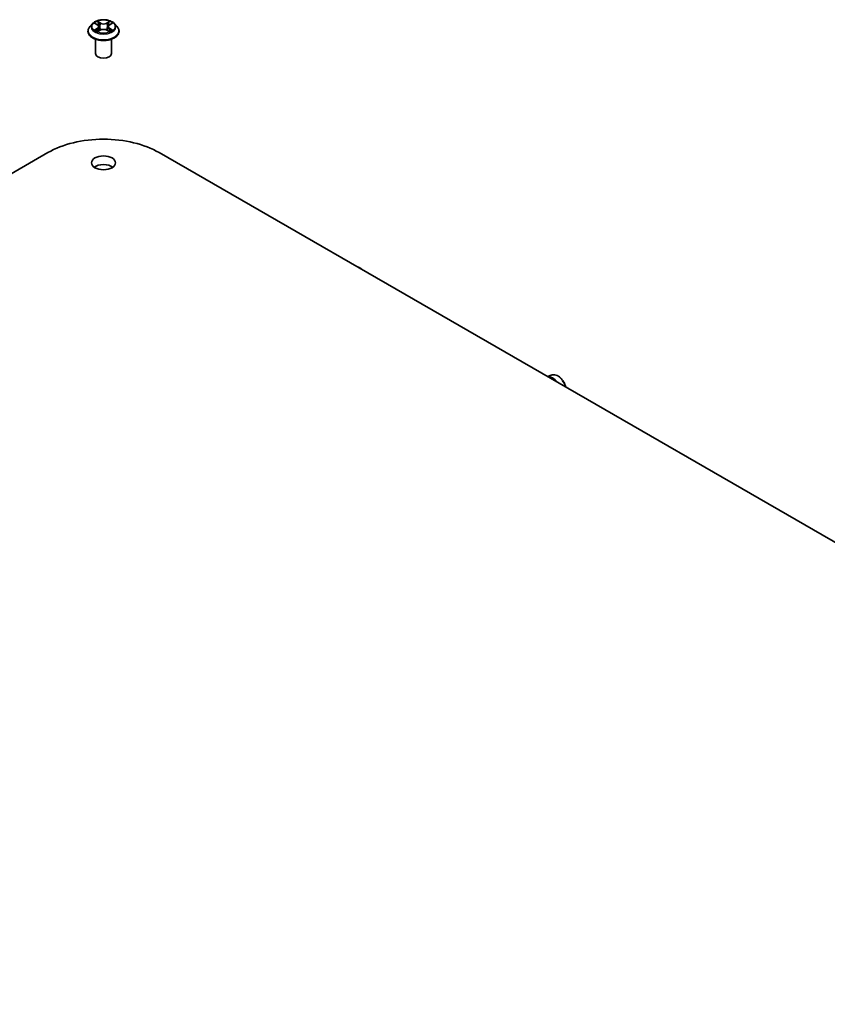
# Model space of a CAD drawing. Units: millimetres. Extents: x 7 to 9060, y 4 to 1690.
# Drawn here: x 159 to 172, y 67 to 83 of the extents above; entities that cross this region are included whole.
import ezdxf

# ---------------------------------------------------------------- set-up
doc = ezdxf.new("R2010")
doc.units = ezdxf.units.MM
doc.header["$LTSCALE"] = 0.5
doc.layers.add('Visible (ISO)', color=7, linetype='Continuous', lineweight=35)
doc.layers.add('Visible Narrow (ISO)', color=7, linetype='Continuous', lineweight=25)

msp = doc.modelspace()

# ---------------------------------------------------------------- linework, layer by layer
at = {"layer": 'Visible (ISO)'}
for p, q in [((159.76426, 83.19688), (159.71917, 83.14658)), ((159.80866, 83.20246), (159.84722, 83.17935)), ((160.05433, 83.17919), (160.09301, 83.20225)), ((160.13713, 83.19688), (160.18223, 83.14658)), ((159.68706, 83.06628), (159.68706, 83.06931)), ((159.85413, 83.06471), (159.89441, 83.0871)), ((159.87097, 83.1476), (159.87842, 83.07821)), ((160.00672, 83.08701), (160.04687, 83.06457)), ((160.03042, 83.14736), (160.02297, 83.07793)), ((160.21433, 83.06628), (160.21433, 83.06931)), ((159.81433, 82.68773), (159.81433, 82.93253)), ((160.08706, 82.68773), (160.08706, 82.93253)), ((133.9356, 66.53223), (159.00575, 81.00649)), ((160.89565, 81.00649), (185.9658, 66.53223)), ((167.56993, 77.2267), (167.48954, 77.1995))]:
    msp.add_line(p, q, dxfattribs=at)
for centre, major_axis, start_param, end_param in [((159.9507, 82.68773), (-0.13636, 0), 0, 3.14159265), ((159.9507, 80.46092), (1.33636, 0), 0.78539816, 2.35619449), ((159.9507, 80.6836), (-0.20455, 0), 3.82126647, 5.60351149), ((164.12906, 78.94273), (0.25, 0), 0.51950844, 1.05128789)]:
    msp.add_ellipse(centre, major_axis=major_axis, ratio=0.57735027, start_param=start_param, end_param=end_param, dxfattribs=at)
msp.add_ellipse((159.9507, 80.83205), major_axis=(-0.20455, 0), ratio=0.57735027, dxfattribs=at)
for points, knots in [([(160.13713, 83.19688), (160.12598, 83.20933), (160.11181, 83.22025), (160.07838, 83.23905), (160.05891, 83.24678), (160.01712, 83.25807), (159.99481, 83.26164), (159.9496, 83.26439), (159.9267, 83.26358), (159.88239, 83.25769), (159.86099, 83.25259), (159.82166, 83.2384), (159.80374, 83.2293), (159.77941, 83.21187), (159.77124, 83.20467), (159.76426, 83.19688)], [1.26427541, 1.26427541, 1.26427541, 1.26427541, 1.58528834, 1.58528834, 1.91971694, 1.91971694, 2.25279439, 2.25279439, 2.58410783, 2.58410783, 2.91584374, 2.91584374, 3.2498217, 3.2498217, 3.45073484, 3.45073484, 3.45073484, 3.45073484]), ([(159.87097, 83.1476), (159.87071, 83.15007), (159.87014, 83.15252), (159.86844, 83.15729), (159.86731, 83.15961), (159.86453, 83.16409), (159.86289, 83.16625), (159.85914, 83.17035), (159.85704, 83.17231), (159.85242, 83.176), (159.84991, 83.17773), (159.84722, 83.17935)], [0.848612157, 0.848612157, 0.848612157, 0.848612157, 0.989558333, 0.989558333, 1.130504508, 1.130504508, 1.271450683, 1.271450683, 1.412396859, 1.412396859, 1.553343034, 1.553343034, 1.553343034, 1.553343034]), ([(160.05433, 83.17919), (160.05162, 83.17757), (160.04909, 83.17584), (160.04445, 83.17214), (160.04233, 83.17018), (160.03856, 83.16606), (160.0369, 83.1639), (160.03411, 83.15941), (160.03297, 83.15708), (160.03126, 83.15229), (160.03069, 83.14984), (160.03042, 83.14736)], [3.159045946, 3.159045946, 3.159045946, 3.159045946, 3.300516377, 3.300516377, 3.441986808, 3.441986808, 3.583457238, 3.583457238, 3.724927669, 3.724927669, 3.8663981, 3.8663981, 3.8663981, 3.8663981]), ([(159.71917, 83.14658), (159.7151, 83.14204), (159.71138, 83.13736), (159.70465, 83.1277), (159.70166, 83.12272), (159.69645, 83.11253), (159.69425, 83.1073), (159.69069, 83.09667), (159.68933, 83.09126), (159.68752, 83.08034), (159.68706, 83.07482), (159.68706, 83.06931)], [3.450734843, 3.450734843, 3.450734843, 3.450734843, 3.546248165, 3.546248165, 3.641761488, 3.641761488, 3.73727481, 3.73727481, 3.832788133, 3.832788133, 3.928301455, 3.928301455, 3.928301455, 3.928301455]), ([(159.68706, 83.06628), (159.68706, 83.05003), (159.69134, 83.03381), (159.70797, 83.00275), (159.7206, 82.98797), (159.75321, 82.96116), (159.77346, 82.94924), (159.81927, 82.92979), (159.84485, 82.92227), (159.89863, 82.91238), (159.92681, 82.90999), (159.98302, 82.91052), (160.01102, 82.91343), (160.06414, 82.9243), (160.08924, 82.93226), (160.13406, 82.95257), (160.15376, 82.96493), (160.18554, 82.99297), (160.19768, 83.00865), (160.21123, 83.03858), (160.21433, 83.05242), (160.21433, 83.06628)], [3.92830146, 3.92830146, 3.92830146, 3.92830146, 4.22801203, 4.22801203, 4.54042301, 4.54042301, 4.86491605, 4.86491605, 5.19064399, 5.19064399, 5.51539447, 5.51539447, 5.83974932, 5.83974932, 6.16458342, 6.16458342, 6.49038082, 6.49038082, 6.81429587, 6.81429587, 7.06989411, 7.06989411, 7.06989411, 7.06989411]), ([(159.8259, 83.08412), (159.82754, 83.08276), (159.82931, 83.08139), (159.83312, 83.07865), (159.83516, 83.07728), (159.83949, 83.07458), (159.84178, 83.07325), (159.84659, 83.07064), (159.84912, 83.06936), (159.85329, 83.0674), (159.85486, 83.06669), (159.85646, 83.066)], [4.534884291, 4.534884291, 4.534884291, 4.534884291, 4.605040228, 4.605040228, 4.675196165, 4.675196165, 4.745352103, 4.745352103, 4.81550804, 4.81550804, 4.85620307, 4.85620307, 4.85620307, 4.85620307]), ([(160.00672, 83.08701), (160.00066, 83.0904), (159.99377, 83.09321), (159.97894, 83.09747), (159.971, 83.09893), (159.95475, 83.10039), (159.94644, 83.1004), (159.93017, 83.09896), (159.92222, 83.09751), (159.90738, 83.09327), (159.90048, 83.09048), (159.89441, 83.0871)], [1.58824962, 1.58824962, 1.58824962, 1.58824962, 1.89542757, 1.89542757, 2.20260552, 2.20260552, 2.50978346, 2.50978346, 2.81696141, 2.81696141, 3.12413936, 3.12413936, 3.12413936, 3.12413936]), ([(160.04458, 83.06585), (160.0462, 83.06655), (160.04779, 83.06726), (160.05198, 83.06922), (160.05452, 83.0705), (160.05936, 83.0731), (160.06165, 83.07443), (160.066, 83.07713), (160.06804, 83.07849), (160.07187, 83.08123), (160.07366, 83.0826), (160.0753, 83.08397)], [6.139026184, 6.139026184, 6.139026184, 6.139026184, 6.180079861, 6.180079861, 6.250223799, 6.250223799, 6.320367737, 6.320367737, 6.390511675, 6.390511675, 6.460655613, 6.460655613, 6.460655613, 6.460655613]), ([(160.21433, 83.06931), (160.21433, 83.07482), (160.21388, 83.08034), (160.21206, 83.09126), (160.21071, 83.09667), (160.20715, 83.1073), (160.20494, 83.11253), (160.19974, 83.12272), (160.19674, 83.1277), (160.19002, 83.13736), (160.18629, 83.14204), (160.18223, 83.14658)], [0.786708802, 0.786708802, 0.786708802, 0.786708802, 0.882222124, 0.882222124, 0.977735446, 0.977735446, 1.073248769, 1.073248769, 1.168762091, 1.168762091, 1.264275414, 1.264275414, 1.264275414, 1.264275414]), ([(167.56993, 77.2267), (167.58224, 77.23086), (167.5956, 77.23212), (167.62439, 77.22924), (167.6399, 77.22449), (167.67154, 77.20916), (167.68766, 77.19817), (167.71826, 77.17136), (167.73272, 77.15551), (167.75856, 77.1207), (167.76996, 77.10176), (167.78869, 77.06256), (167.79602, 77.0423), (167.80117, 77.02132), (167.80141, 77.02032), (167.80164, 77.01931)], [4.04218408, 4.04218408, 4.04218408, 4.04218408, 4.3206803, 4.3206803, 4.63249913, 4.63249913, 4.96613407, 4.96613407, 5.30047562, 5.30047562, 5.63255804, 5.63255804, 5.96441261, 5.96441261, 5.98119054, 5.98119054, 5.98119054, 5.98119054])]:
    msp.add_open_spline(points, degree=3, knots=knots, dxfattribs=at)
at = {"layer": 'Visible Narrow (ISO)'}
for p, q in [((159.79571, 83.20863), (159.84488, 83.17916)), ((159.89689, 83.20911), (159.84597, 83.23757)), ((159.86173, 83.22174), (159.89374, 83.20384)), ((159.89374, 83.20384), (159.88915, 83.13947)), ((160.05583, 83.23742), (160.00478, 83.20903)), ((160.00792, 83.20376), (160.04001, 83.2216)), ((160.00792, 83.20376), (160.0125, 83.13938)), ((160.05666, 83.179), (160.10596, 83.2084)), ((159.84474, 83.11687), (159.79543, 83.08747)), ((159.817, 83.09318), (159.84799, 83.11166)), ((159.84557, 83.05845), (159.89662, 83.08684)), ((159.84799, 83.11166), (159.85118, 83.0684)), ((160.0045, 83.08676), (160.05542, 83.05829)), ((160.05325, 83.11151), (160.05006, 83.06832)), ((160.05325, 83.11151), (160.08416, 83.09298)), ((160.10568, 83.08724), (160.05652, 83.11671))]:
    msp.add_line(p, q, dxfattribs=at)
for centre, major_axis, ratio, start_param, end_param in [((159.9507, 83.14118), (-0.20992, 0), 0.57735027, 5.8056187, 9.90234457), ((159.9507, 83.14793), (-0.18728, 0), 0.57735027, 5.30579198, 5.68716103), ((159.9507, 83.12732), (0.14656, 0), 0.57735027, 2.17498368, 2.41952974), ((159.78895, 83.14806), (0.07765, 0), 0.57735027, 5.5139298, 7.04981954), ((159.84488, 83.17545), (0.00234, 0.0039), 0.58808136, 0, 0.79495783), ((159.85858, 83.22018), (-0.00371, -0.00262), 0.18558016, 1.04420665, 2.43938882), ((159.86975, 83.19667), (-0.00438, -0.00121), 0.22263947, 3.85052262, 5.20594574), ((159.89689, 83.2054), (-0.00222, -0.00397), 0.56795549, 3.91904874, 5.4025786), ((159.95091, 83.23793), (0.08218, 0), 0.57735027, 3.94313347, 5.47902321), ((159.95091, 83.24132), (-0.07765, 0), 0.57735027, 0.80154082, 2.33743056), ((160.00478, 83.20532), (0.00221, -0.00397), 0.56641591, 0.88187219, 2.36540205), ((160.11244, 83.14781), (-0.07765, 0), 0.57735027, 5.5139298, 7.04981954), ((160.03195, 83.19655), (-0.00438, 0.00122), 0.2231967, 4.21671646, 5.57213958), ((159.9507, 83.12732), (0.14656, 0), 0.57735027, 0.71987777, 0.9639877), ((160.04315, 83.22004), (-0.00371, 0.00263), 0.18436632, 0.70398241, 2.09916458), ((160.05666, 83.17529), (-0.00233, 0.0039), 0.58659461, 5.48958447, 6.28318531), ((159.9507, 83.14793), (-0.18728, 0), 0.57735027, 3.73499566, 4.1163647), ((159.9507, 83.0774), (-0.2607, 0), 0.57735027, 5.8056187, 9.90234457), ((159.9507, 83.06931), (-0.26364, 0), 0.57735027, 0, 3.14159265), ((159.9507, 83.06628), (0.26364, 0), 0.57735027, 3.14159265, 6.28318531), ((159.9507, 83.14793), (0.18728, 0), 0.57735027, 3.73499566, 4.1163647), ((159.82025, 83.09169), (-0.00088, -0.00446), 0.77909575, 4.52657593, 5.9217581), ((159.83343, 83.08223), (-0.00386, -0.0024), 0.72935023, 5.16211572, 5.77734004), ((159.84474, 83.11316), (0.00233, -0.0039), 0.58659461, 0.86446195, 2.34799181), ((159.78895, 83.14467), (0.08218, 0), 0.57735027, 5.5139298, 6.34508866), ((159.886, 83.13792), (-0.00438, -0.00121), 0.22260613, 3.85051592, 5.20156187), ((159.89662, 83.08313), (-0.00221, 0.00397), 0.56641591, 5.50699471, 6.28318531), ((159.95048, 83.05455), (0.07765, 0), 0.57735027, 0.80154082, 2.33743056), ((160.0045, 83.08305), (0.00222, 0.00397), 0.56795549, 0, 0.77745608), ((160.01564, 83.13782), (-0.00438, 0.00122), 0.22316342, 4.22110036, 5.57214631), ((160.11244, 83.14442), (-0.08218, 0), 0.57735027, 6.22128195, 7.04981954), ((160.05652, 83.113), (-0.00234, -0.0039), 0.58808136, 3.93655049, 5.42008035), ((159.9507, 83.14793), (0.18728, 0), 0.57735027, 5.30579198, 5.68716103), ((160.06775, 83.08206), (-0.00386, 0.00239), 0.73012151, 3.65114592, 4.26000204), ((160.0809, 83.09149), (0.00087, -0.00446), 0.78041072, 0.36076975, 1.75595192), ((167.57665, 76.99571), (-0.11193, 0.19386), 0.57735027, 4.92396788, 6.07160641), ((167.65989, 77.04377), (-0.10238, 0.17733), 0.57735027, 4.27735346, 6.16824203)]:
    msp.add_ellipse(centre, major_axis=major_axis, ratio=ratio, start_param=start_param, end_param=end_param, dxfattribs=at)
msp.add_ellipse((159.9507, 83.14793), major_axis=(0.19468, 0), ratio=0.57735027, dxfattribs=at)
for points, knots in [([(159.81746, 83.19718), (159.81673, 83.19801), (159.81594, 83.19879), (159.81315, 83.20126), (159.81098, 83.20272), (159.80669, 83.20504), (159.80459, 83.20596), (159.80022, 83.20752), (159.79796, 83.20815), (159.79571, 83.20863)], [0.0018876991, 0.0018876991, 0.0018876991, 0.0018876991, 0.0059340385, 0.0059340385, 0.0154285, 0.0154285, 0.0237449879, 0.0237449879, 0.0323943032, 0.0323943032, 0.0323943032, 0.0323943032]), ([(159.79571, 83.20863), (159.79776, 83.20786), (159.79982, 83.207), (159.80382, 83.20514), (159.80576, 83.20414), (159.80798, 83.20286), (159.80832, 83.20266), (159.80866, 83.20246)], [-0.0323943032, -0.0323943032, -0.0323943032, -0.0323943032, -0.0237449879, -0.0237449879, -0.0154285, -0.0154285, -0.0138982898, -0.0138982898, -0.0138982898, -0.0138982898]), ([(159.86173, 83.22174), (159.86025, 83.22319), (159.85881, 83.22468), (159.85516, 83.22849), (159.85302, 83.23076), (159.84924, 83.23456), (159.8476, 83.23613), (159.84597, 83.23757)], [-0.0320559737, -0.0320559737, -0.0320559737, -0.0320559737, -0.0236501899, -0.0236501899, -0.0102009359, -0.0102009359, 0.0003383294, 0.0003383294, 0.0003383294, 0.0003383294]), ([(159.84597, 83.23757), (159.84698, 83.23599), (159.84799, 83.23418), (159.85042, 83.22965), (159.85186, 83.22684), (159.85463, 83.22203), (159.8558, 83.22012), (159.85714, 83.21827)], [-0.0003383294, -0.0003383294, -0.0003383294, -0.0003383294, 0.0102009359, 0.0102009359, 0.0236501899, 0.0236501899, 0.0320559737, 0.0320559737, 0.0320559737, 0.0320559737]), ([(159.85714, 83.21827), (159.85942, 83.2151), (159.86147, 83.21168), (159.86496, 83.20449), (159.86639, 83.20073), (159.86744, 83.19695)], [-0.0289828459, -0.0289828459, -0.0289828459, -0.0289828459, -0.0145850634, -0.0145850634, 0, 0, 0, 0]), ([(159.8729, 83.19822), (159.87175, 83.20238), (159.8702, 83.20652), (159.86642, 83.21445), (159.8642, 83.21824), (159.86173, 83.22174)], [0, 0, 0, 0, 0.0145850634, 0.0145850634, 0.0289828459, 0.0289828459, 0.0289828459, 0.0289828459]), ([(159.86744, 83.19695), (159.87015, 83.18716), (159.87286, 83.17737), (159.87828, 83.15779), (159.88099, 83.148), (159.8837, 83.13821)], [-0.0687798542, -0.0687798542, -0.0687798542, -0.0687798542, -0.0343899271, -0.0343899271, 0, 0, 0, 0]), ([(159.88915, 83.13947), (159.88644, 83.14926), (159.88373, 83.15906), (159.87832, 83.17864), (159.87561, 83.18843), (159.8729, 83.19822)], [0, 0, 0, 0, 0.0343899271, 0.0343899271, 0.0687798542, 0.0687798542, 0.0687798542, 0.0687798542]), ([(160.02881, 83.19811), (160.02609, 83.18832), (160.02337, 83.17853), (160.01794, 83.15896), (160.01522, 83.14917), (160.0125, 83.13938)], [0, 0, 0, 0, 0.0343899271, 0.0343899271, 0.0687798542, 0.0687798542, 0.0687798542, 0.0687798542]), ([(160.01795, 83.13811), (160.02067, 83.14789), (160.02339, 83.15768), (160.02883, 83.17725), (160.03155, 83.18704), (160.03427, 83.19683)], [-0.0687798542, -0.0687798542, -0.0687798542, -0.0687798542, -0.0343899271, -0.0343899271, 0, 0, 0, 0]), ([(160.04001, 83.2216), (160.03752, 83.21808), (160.03528, 83.21427), (160.0315, 83.20635), (160.02996, 83.20223), (160.02881, 83.19811)], [0, 0, 0, 0, 0.014491423, 0.014491423, 0.0289828459, 0.0289828459, 0.0289828459, 0.0289828459]), ([(160.03427, 83.19683), (160.03532, 83.20058), (160.03674, 83.20431), (160.04023, 83.2115), (160.0423, 83.21494), (160.0446, 83.21813)], [-0.0289828459, -0.0289828459, -0.0289828459, -0.0289828459, -0.014491423, -0.014491423, 0, 0, 0, 0]), ([(160.05583, 83.23742), (160.05449, 83.23623), (160.05314, 83.23496), (160.05046, 83.23234), (160.04914, 83.23099), (160.04627, 83.22801), (160.04472, 83.22637), (160.04209, 83.22367), (160.04106, 83.22263), (160.04001, 83.2216)], [-0.0323943032, -0.0323943032, -0.0323943032, -0.0323943032, -0.0237449879, -0.0237449879, -0.0154285, -0.0154285, -0.0059340385, -0.0059340385, 0, 0, 0, 0]), ([(160.0446, 83.21813), (160.04555, 83.21943), (160.04641, 83.22077), (160.0485, 83.2242), (160.04963, 83.22626), (160.0516, 83.22993), (160.05246, 83.23157), (160.05416, 83.23466), (160.055, 83.23612), (160.05583, 83.23742)], [0, 0, 0, 0, 0.0059340385, 0.0059340385, 0.0154285, 0.0154285, 0.0237449879, 0.0237449879, 0.0323943032, 0.0323943032, 0.0323943032, 0.0323943032]), ([(160.10596, 83.2084), (160.10322, 83.20782), (160.10045, 83.20701), (160.09433, 83.20461), (160.09105, 83.20287), (160.08671, 83.19953), (160.08538, 83.19833), (160.0842, 83.19701)], [-0.0003383294, -0.0003383294, -0.0003383294, -0.0003383294, 0.0102009359, 0.0102009359, 0.0236501899, 0.0236501899, 0.0301272003, 0.0301272003, 0.0301272003, 0.0301272003]), ([(160.09301, 83.20226), (160.09478, 83.20331), (160.09661, 83.20429), (160.10094, 83.20639), (160.10346, 83.20746), (160.10596, 83.2084)], [-0.0181276965, -0.0181276965, -0.0181276965, -0.0181276965, -0.0102009359, -0.0102009359, 0.0003383294, 0.0003383294, 0.0003383294, 0.0003383294]), ([(159.817, 83.09318), (159.81547, 83.0929), (159.81378, 83.09258), (159.80914, 83.09161), (159.80608, 83.09087), (159.80045, 83.08924), (159.79793, 83.08841), (159.79543, 83.08747)], [-0.0320559737, -0.0320559737, -0.0320559737, -0.0320559737, -0.0236501899, -0.0236501899, -0.0102009359, -0.0102009359, 0.0003383294, 0.0003383294, 0.0003383294, 0.0003383294]), ([(159.79543, 83.08747), (159.79817, 83.08805), (159.80094, 83.08842), (159.80706, 83.08882), (159.81035, 83.08874), (159.81511, 83.08828), (159.81679, 83.08802), (159.8182, 83.08776)], [-0.0003383294, -0.0003383294, -0.0003383294, -0.0003383294, 0.0102009359, 0.0102009359, 0.0236501899, 0.0236501899, 0.0320559737, 0.0320559737, 0.0320559737, 0.0320559737]), ([(159.83018, 83.08373), (159.82859, 83.0863), (159.82663, 83.08842), (159.82217, 83.09159), (159.81968, 83.09266), (159.817, 83.09318)], [0, 0, 0, 0, 0.0145850634, 0.0145850634, 0.0289828459, 0.0289828459, 0.0289828459, 0.0289828459]), ([(159.8182, 83.08776), (159.82061, 83.0873), (159.82285, 83.08635), (159.82521, 83.08468), (159.82556, 83.08441), (159.8259, 83.08412)], [-0.0289828459, -0.0289828459, -0.0289828459, -0.0289828459, -0.0145850634, -0.0145850634, -0.0119905736, -0.0119905736, -0.0119905736, -0.0119905736]), ([(159.85565, 83.06555), (159.85514, 83.06558), (159.85465, 83.06557), (159.85289, 83.06537), (159.85177, 83.06493), (159.8498, 83.06364), (159.84893, 83.06285), (159.84723, 83.06091), (159.8464, 83.05975), (159.84557, 83.05845)], [0.0024595516, 0.0024595516, 0.0024595516, 0.0024595516, 0.0059340385, 0.0059340385, 0.0154285, 0.0154285, 0.0237449879, 0.0237449879, 0.0323943032, 0.0323943032, 0.0323943032, 0.0323943032]), ([(159.84557, 83.05845), (159.84691, 83.05963), (159.84825, 83.06074), (159.85093, 83.06273), (159.85225, 83.06362), (159.85377, 83.0645), (159.85395, 83.06461), (159.85413, 83.06471)], [-0.0323943032, -0.0323943032, -0.0323943032, -0.0323943032, -0.0237449879, -0.0237449879, -0.0154285, -0.0154285, -0.0143136729, -0.0143136729, -0.0143136729, -0.0143136729]), ([(159.8837, 83.13821), (159.88758, 83.12423), (159.89203, 83.11049), (159.89807, 83.09468), (159.899, 83.0923), (159.89997, 83.08992)], [-0.0982412545, -0.0982412545, -0.0982412545, -0.0982412545, -0.0491206273, -0.0491206273, -0.0403472066, -0.0403472066, -0.0403472066, -0.0403472066]), ([(159.90429, 83.0918), (159.90343, 83.09407), (159.90259, 83.09635), (159.89697, 83.11198), (159.89279, 83.12561), (159.88915, 83.13947)], [0.0406872693, 0.0406872693, 0.0406872693, 0.0406872693, 0.0491206273, 0.0491206273, 0.0982412545, 0.0982412545, 0.0982412545, 0.0982412545]), ([(160.0125, 83.13938), (160.00885, 83.12553), (160.00465, 83.11189), (159.999, 83.09622), (159.99814, 83.09389), (159.99725, 83.09156)], [0, 0, 0, 0, 0.0491206273, 0.0491206273, 0.0577568888, 0.0577568888, 0.0577568888, 0.0577568888]), ([(160.00156, 83.08966), (160.00255, 83.09209), (160.00352, 83.09454), (160.0096, 83.1104), (160.01406, 83.12413), (160.01795, 83.13811)], [-0.0581224599, -0.0581224599, -0.0581224599, -0.0581224599, -0.0491206273, -0.0491206273, 0, 0, 0, 0]), ([(160.05542, 83.05829), (160.05442, 83.05988), (160.0534, 83.06126), (160.05097, 83.06379), (160.04954, 83.06478), (160.04707, 83.06539), (160.04626, 83.06546), (160.04537, 83.06541)], [-0.0003383294, -0.0003383294, -0.0003383294, -0.0003383294, 0.0102009359, 0.0102009359, 0.0236501899, 0.0236501899, 0.0296352399, 0.0296352399, 0.0296352399, 0.0296352399]), ([(160.04688, 83.06457), (160.0481, 83.06388), (160.0493, 83.06311), (160.05215, 83.06107), (160.0538, 83.05974), (160.05542, 83.05829)], [-0.0177703545, -0.0177703545, -0.0177703545, -0.0177703545, -0.0102009359, -0.0102009359, 0.0003383294, 0.0003383294, 0.0003383294, 0.0003383294]), ([(160.08416, 83.09298), (160.08147, 83.09245), (160.07897, 83.09138), (160.07453, 83.0882), (160.07259, 83.0861), (160.07101, 83.08355)], [0, 0, 0, 0, 0.014491423, 0.014491423, 0.0289828459, 0.0289828459, 0.0289828459, 0.0289828459]), ([(160.0753, 83.08397), (160.07562, 83.08423), (160.07595, 83.08448), (160.07828, 83.08615), (160.08053, 83.0871), (160.08295, 83.08756)], [-0.0168895103, -0.0168895103, -0.0168895103, -0.0168895103, -0.014491423, -0.014491423, 0, 0, 0, 0]), ([(160.08295, 83.08756), (160.08394, 83.08774), (160.08507, 83.08793), (160.08824, 83.08832), (160.09041, 83.08848), (160.09471, 83.08853), (160.09681, 83.08846), (160.10117, 83.08805), (160.10344, 83.08772), (160.10568, 83.08724)], [0, 0, 0, 0, 0.0059340385, 0.0059340385, 0.0154285, 0.0154285, 0.0237449879, 0.0237449879, 0.0323943032, 0.0323943032, 0.0323943032, 0.0323943032]), ([(160.10568, 83.08724), (160.10364, 83.08801), (160.10158, 83.08871), (160.09758, 83.08993), (160.09564, 83.09047), (160.09162, 83.09147), (160.08955, 83.09192), (160.08639, 83.09256), (160.08524, 83.09278), (160.08416, 83.09298)], [-0.0323943032, -0.0323943032, -0.0323943032, -0.0323943032, -0.0237449879, -0.0237449879, -0.0154285, -0.0154285, -0.0059340385, -0.0059340385, 0, 0, 0, 0])]:
    msp.add_open_spline(points, degree=3, knots=knots, dxfattribs=at)
for points in [[(159.83345, 83.07846), (159.83236, 83.08021), (159.83127, 83.08197), (159.83018, 83.08373)], [(160.07101, 83.08355), (160.06994, 83.08181), (160.06886, 83.08008), (160.06779, 83.07835)]]:
    msp.add_open_spline(points, degree=3, dxfattribs=at)

doc.saveas('drawing.dxf')
